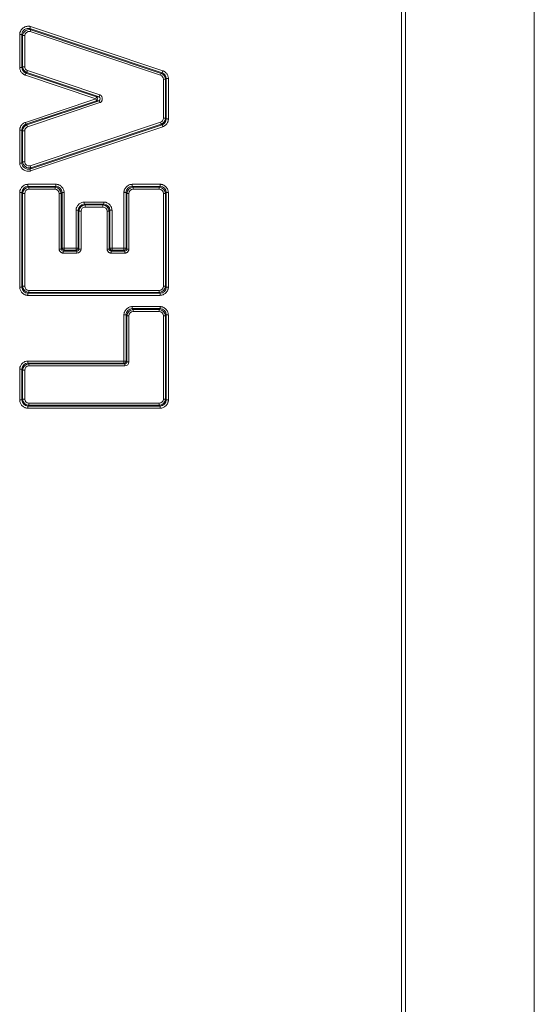
# Model space of a CAD drawing. Units: inches. Extents: x 1.5 to 33.3, y 0.7 to 20.9.
# Drawn here: x 15.4 to 17.8, y 9.5 to 14.1 of the extents above; entities that cross this region are included whole.
import ezdxf

# ---------------------------------------------------------------- set-up
doc = ezdxf.new("R2010")
doc.units = ezdxf.units.IN
doc.header["$MEASUREMENT"] = 0

msp = doc.modelspace()

# ---------------------------------------------------------------- linework, layer by layer
at = {"color": 7, "linetype": 'Continuous', "lineweight": 15}
for p, q in [((17.7756, 17.9268), (17.7756, 3.3818)), ((17.1539, 17.7051), (17.1539, 3.6035)), ((17.1729, 3.6035), (17.1729, 17.7051)), ((15.4134, 14.0839), (15.4165, 14.093)), ((15.4134, 14.0839), (15.4175, 14.0782)), ((16.0324, 13.8767), (15.4134, 14.0839)), ((15.4175, 14.0782), (15.4144, 14.0691)), ((15.4144, 14.0691), (16.0253, 13.8646)), ((15.4165, 14.093), (16.0355, 13.8859)), ((15.4175, 14.0782), (16.0284, 13.8738)), ((15.3656, 14.0564), (15.3752, 14.0564)), ((15.3656, 13.9019), (15.3656, 14.0564)), ((15.3752, 14.0564), (15.3793, 14.0507)), ((15.3752, 14.0564), (15.3752, 13.9019)), ((15.3793, 14.0507), (15.389, 14.0507)), ((15.3793, 13.9049), (15.3793, 14.0507)), ((15.389, 13.9049), (15.389, 14.0507)), ((15.3752, 13.9019), (15.3656, 13.9019)), ((15.3752, 13.9019), (15.3793, 13.9049)), ((15.3793, 13.9049), (15.389, 13.9049)), ((15.3991, 13.8774), (15.4022, 13.8865)), ((15.7411, 13.7731), (15.4022, 13.8865)), ((16.0355, 13.8859), (16.0324, 13.8767)), ((15.392, 13.8653), (15.395, 13.8744)), ((15.7221, 13.7548), (15.392, 13.8653)), ((15.395, 13.8744), (15.3991, 13.8774)), ((15.395, 13.8744), (15.7252, 13.764)), ((15.738, 13.764), (15.3991, 13.8774)), ((16.0253, 13.8646), (16.0284, 13.8738)), ((16.0284, 13.8738), (16.0324, 13.8767)), ((16.0385, 13.8463), (16.0385, 13.6633)), ((16.0482, 13.8463), (16.0385, 13.8463)), ((16.0522, 13.8492), (16.0482, 13.8463)), ((16.0482, 13.8463), (16.0482, 13.6633)), ((16.0522, 13.6604), (16.0522, 13.8492)), ((16.0522, 13.8492), (16.0619, 13.8492)), ((16.0619, 13.8492), (16.0619, 13.6604)), ((15.392, 13.6443), (15.7221, 13.7548)), ((15.7252, 13.7456), (15.395, 13.6352)), ((15.3991, 13.6322), (15.738, 13.7456)), ((15.7252, 13.764), (15.7221, 13.7548)), ((15.7221, 13.7548), (15.7252, 13.7456)), ((15.7252, 13.764), (15.738, 13.764)), ((15.738, 13.7456), (15.7252, 13.7456)), ((15.738, 13.764), (15.7411, 13.7731)), ((15.7411, 13.7365), (15.738, 13.7456)), ((15.4022, 13.6231), (15.7411, 13.7365)), ((16.0482, 13.6633), (16.0385, 13.6633)), ((16.0522, 13.6604), (16.0482, 13.6633)), ((16.0619, 13.6604), (16.0522, 13.6604)), ((15.3656, 13.6077), (15.3752, 13.6077)), ((15.3656, 13.4532), (15.3656, 13.6077)), ((15.3752, 13.6077), (15.3793, 13.6047)), ((15.3752, 13.6077), (15.3752, 13.4532)), ((15.395, 13.6352), (15.392, 13.6443)), ((15.395, 13.6352), (15.3991, 13.6322)), ((15.3991, 13.6322), (15.4022, 13.6231)), ((15.4134, 13.4257), (16.0324, 13.6329)), ((16.0253, 13.645), (15.4144, 13.4405)), ((16.0355, 13.6237), (15.4165, 13.4166)), ((16.0284, 13.6358), (15.4175, 13.4314)), ((16.0284, 13.6358), (16.0253, 13.645)), ((16.0324, 13.6329), (16.0284, 13.6358)), ((16.0324, 13.6329), (16.0355, 13.6237)), ((15.3793, 13.6047), (15.389, 13.6047)), ((15.3793, 13.4589), (15.3793, 13.6047)), ((15.389, 13.4589), (15.389, 13.6047)), ((15.3752, 13.4532), (15.3656, 13.4532)), ((15.3752, 13.4532), (15.3793, 13.4589)), ((15.3793, 13.4589), (15.389, 13.4589)), ((15.4134, 13.4257), (15.4175, 13.4314)), ((15.4165, 13.4166), (15.4134, 13.4257)), ((15.4175, 13.4314), (15.4144, 13.4405)), ((15.4042, 13.3445), (15.4042, 13.3541)), ((15.4042, 13.3541), (15.535, 13.3541)), ((15.4042, 13.3445), (15.4083, 13.3404)), ((15.535, 13.3445), (15.4042, 13.3445)), ((15.4083, 13.3404), (15.4083, 13.3308)), ((15.4083, 13.3404), (15.531, 13.3404)), ((15.4083, 13.3308), (15.531, 13.3308)), ((15.535, 13.3445), (15.531, 13.3404)), ((15.531, 13.3404), (15.531, 13.3308)), ((15.535, 13.3541), (15.535, 13.3445)), ((15.8924, 13.3445), (15.8924, 13.3541)), ((15.8924, 13.3541), (16.0233, 13.3541)), ((15.8924, 13.3445), (15.8965, 13.3404)), ((16.0233, 13.3445), (15.8924, 13.3445)), ((15.8965, 13.3404), (15.8965, 13.3308)), ((15.8965, 13.3404), (16.0192, 13.3404)), ((15.8965, 13.3308), (16.0192, 13.3308)), ((16.0233, 13.3445), (16.0192, 13.3404)), ((16.0192, 13.3404), (16.0192, 13.3308)), ((16.0233, 13.3541), (16.0233, 13.3445)), ((15.3656, 13.3155), (15.3752, 13.3155)), ((15.3656, 12.8724), (15.3656, 13.3155)), ((15.3752, 13.3155), (15.3793, 13.3114)), ((15.3752, 13.3155), (15.3752, 12.8724)), ((15.3793, 13.3114), (15.389, 13.3114)), ((15.3793, 12.8764), (15.3793, 13.3114)), ((15.389, 12.8764), (15.389, 13.3114)), ((15.5503, 13.3114), (15.5503, 13.0509)), ((15.5599, 13.3114), (15.5503, 13.3114)), ((15.564, 13.3155), (15.5599, 13.3114)), ((15.5599, 13.3114), (15.5599, 13.0509)), ((15.564, 13.055), (15.564, 13.3155)), ((15.564, 13.3155), (15.5737, 13.3155)), ((15.5737, 13.3155), (15.5737, 13.055)), ((15.8538, 13.3155), (15.8635, 13.3155)), ((15.8538, 13.055), (15.8538, 13.3155)), ((15.8635, 13.3155), (15.8675, 13.3114)), ((15.8635, 13.3155), (15.8635, 13.055)), ((15.8675, 13.3114), (15.8772, 13.3114)), ((15.8675, 13.0509), (15.8675, 13.3114)), ((15.8772, 13.0509), (15.8772, 13.3114)), ((16.0385, 13.3114), (16.0385, 12.8764)), ((16.0482, 13.3114), (16.0385, 13.3114)), ((16.0522, 13.3155), (16.0482, 13.3114)), ((16.0482, 13.3114), (16.0482, 12.8764)), ((16.0522, 12.8724), (16.0522, 13.3155)), ((16.0522, 13.3155), (16.0619, 13.3155)), ((16.0619, 13.3155), (16.0619, 12.8724)), ((15.6681, 13.2613), (15.6681, 13.271)), ((15.6681, 13.271), (15.7594, 13.271)), ((15.6681, 13.2613), (15.6722, 13.2573)), ((15.7594, 13.2613), (15.6681, 13.2613)), ((15.6722, 13.2573), (15.6722, 13.2476)), ((15.6722, 13.2573), (15.7553, 13.2573)), ((15.6722, 13.2476), (15.7553, 13.2476)), ((15.7594, 13.2613), (15.7553, 13.2573)), ((15.7553, 13.2573), (15.7553, 13.2476)), ((15.7594, 13.271), (15.7594, 13.2613)), ((15.6295, 13.2324), (15.6391, 13.2324)), ((15.6295, 13.055), (15.6295, 13.2324)), ((15.6432, 13.2283), (15.6391, 13.2324)), ((15.6391, 13.2324), (15.6391, 13.055)), ((15.6529, 13.2283), (15.6432, 13.2283)), ((15.6432, 13.0509), (15.6432, 13.2283)), ((15.6529, 13.0509), (15.6529, 13.2283)), ((15.7746, 13.2283), (15.7746, 13.0509)), ((15.7843, 13.2283), (15.7746, 13.2283)), ((15.7883, 13.2324), (15.7843, 13.2283)), ((15.7843, 13.2283), (15.7843, 13.0509)), ((15.7883, 13.055), (15.7883, 13.2324)), ((15.7883, 13.2324), (15.798, 13.2324)), ((15.798, 13.2324), (15.798, 13.055)), ((15.5599, 13.0509), (15.564, 13.055)), ((15.5737, 13.055), (15.564, 13.055)), ((15.5737, 13.0454), (15.5737, 13.055)), ((15.5737, 13.055), (15.6295, 13.055)), ((15.6391, 13.055), (15.6295, 13.055)), ((15.6295, 13.055), (15.6295, 13.0454)), ((15.6391, 13.055), (15.6432, 13.0509)), ((15.7843, 13.0509), (15.7883, 13.055)), ((15.798, 13.055), (15.8538, 13.055)), ((15.8635, 13.055), (15.8538, 13.055)), ((15.8538, 13.055), (15.8538, 13.0454)), ((15.8635, 13.055), (15.8675, 13.0509)), ((15.5503, 13.0509), (15.5599, 13.0509)), ((15.5737, 13.0454), (15.5696, 13.0413)), ((15.5696, 13.0413), (15.5696, 13.0316)), ((15.5696, 13.0413), (15.6335, 13.0413)), ((15.5696, 13.0316), (15.6335, 13.0316)), ((15.6295, 13.0454), (15.5737, 13.0454)), ((15.6335, 13.0413), (15.6295, 13.0454)), ((15.6335, 13.0316), (15.6335, 13.0413)), ((15.6432, 13.0509), (15.6529, 13.0509)), ((15.7746, 13.0509), (15.7843, 13.0509)), ((15.798, 13.0454), (15.7939, 13.0413)), ((15.7939, 13.0413), (15.7939, 13.0316)), ((15.7939, 13.0413), (15.8579, 13.0413)), ((15.7939, 13.0316), (15.8579, 13.0316)), ((15.8538, 13.0454), (15.798, 13.0454)), ((15.8579, 13.0413), (15.8538, 13.0454)), ((15.8579, 13.0316), (15.8579, 13.0413)), ((15.8675, 13.0509), (15.8772, 13.0509)), ((15.3752, 12.8724), (15.3656, 12.8724)), ((15.3752, 12.8724), (15.3793, 12.8764)), ((15.3793, 12.8764), (15.389, 12.8764)), ((16.0482, 12.8764), (16.0385, 12.8764)), ((16.0522, 12.8724), (16.0482, 12.8764)), ((16.0619, 12.8724), (16.0522, 12.8724)), ((15.4042, 12.8434), (15.4083, 12.8474)), ((15.4042, 12.8434), (16.0233, 12.8434)), ((15.4042, 12.8337), (15.4042, 12.8434)), ((16.0233, 12.8337), (15.4042, 12.8337)), ((16.0192, 12.8571), (15.4083, 12.8571)), ((15.4083, 12.8474), (15.4083, 12.8571)), ((16.0192, 12.8474), (15.4083, 12.8474)), ((16.0192, 12.8474), (16.0192, 12.8571)), ((16.0233, 12.8434), (16.0192, 12.8474)), ((16.0233, 12.8434), (16.0233, 12.8337)), ((15.8924, 12.7716), (15.8924, 12.7812)), ((15.8924, 12.7812), (16.0233, 12.7812)), ((16.0233, 12.7812), (16.0233, 12.7716)), ((15.8538, 12.7426), (15.8635, 12.7426)), ((15.8538, 12.5263), (15.8538, 12.7426)), ((15.8675, 12.7385), (15.8635, 12.7426)), ((15.8635, 12.7426), (15.8635, 12.5263)), ((15.8675, 12.5223), (15.8675, 12.7385)), ((15.8772, 12.7385), (15.8675, 12.7385)), ((15.8772, 12.5223), (15.8772, 12.7385)), ((15.8924, 12.7716), (15.8965, 12.7675)), ((16.0233, 12.7716), (15.8924, 12.7716)), ((15.8965, 12.7675), (15.8965, 12.7578)), ((15.8965, 12.7675), (16.0192, 12.7675)), ((15.8965, 12.7578), (16.0192, 12.7578)), ((16.0233, 12.7716), (16.0192, 12.7675)), ((16.0192, 12.7675), (16.0192, 12.7578)), ((16.0385, 12.7385), (16.0385, 12.3478)), ((16.0482, 12.7385), (16.0385, 12.7385)), ((16.0522, 12.7426), (16.0482, 12.7385)), ((16.0482, 12.7385), (16.0482, 12.3478)), ((16.0522, 12.3437), (16.0522, 12.7426)), ((16.0522, 12.7426), (16.0619, 12.7426)), ((16.0619, 12.7426), (16.0619, 12.3437)), ((15.4042, 12.5167), (15.4042, 12.5263)), ((15.4042, 12.5263), (15.8538, 12.5263)), ((15.4042, 12.5167), (15.4083, 12.5126)), ((15.8538, 12.5167), (15.4042, 12.5167)), ((15.4083, 12.5126), (15.4083, 12.503)), ((15.4083, 12.5126), (15.8579, 12.5126)), ((15.4083, 12.503), (15.8579, 12.503)), ((15.8635, 12.5263), (15.8538, 12.5263)), ((15.8538, 12.5263), (15.8538, 12.5167)), ((15.8579, 12.5126), (15.8538, 12.5167)), ((15.8579, 12.503), (15.8579, 12.5126)), ((15.8635, 12.5263), (15.8675, 12.5223)), ((15.8675, 12.5223), (15.8772, 12.5223)), ((15.3656, 12.4877), (15.3752, 12.4877)), ((15.3656, 12.3437), (15.3656, 12.4877)), ((15.3752, 12.4877), (15.3793, 12.4836)), ((15.3752, 12.4877), (15.3752, 12.3437)), ((15.3793, 12.4836), (15.389, 12.4836)), ((15.3793, 12.3478), (15.3793, 12.4836)), ((15.389, 12.3478), (15.389, 12.4836)), ((15.3752, 12.3437), (15.3656, 12.3437)), ((15.3752, 12.3437), (15.3793, 12.3478)), ((15.3793, 12.3478), (15.389, 12.3478)), ((15.4042, 12.3147), (15.4083, 12.3188)), ((16.0192, 12.3284), (15.4083, 12.3284)), ((15.4083, 12.3188), (15.4083, 12.3284)), ((16.0192, 12.3188), (15.4083, 12.3188)), ((16.0192, 12.3188), (16.0192, 12.3284)), ((16.0233, 12.3147), (16.0192, 12.3188)), ((16.0482, 12.3478), (16.0385, 12.3478)), ((16.0522, 12.3437), (16.0482, 12.3478)), ((16.0619, 12.3437), (16.0522, 12.3437)), ((15.4042, 12.3147), (16.0233, 12.3147)), ((15.4042, 12.3051), (15.4042, 12.3147)), ((16.0233, 12.3051), (15.4042, 12.3051)), ((16.0233, 12.3147), (16.0233, 12.3051))]:
    msp.add_line(p, q, dxfattribs=at)
for centre, radius, start, end in [((15.4068, 14.0528), 0.0318, 78.032, 173.465), ((15.4109, 14.0471), 0.0318, 78.032, 173.465), ((15.4065, 13.9036), 0.0313, 182.9848, 248.5122), ((15.4105, 13.9065), 0.0313, 182.9848, 248.5122), ((16.0169, 13.8447), 0.0313, 2.9848, 68.5122), ((16.021, 13.8476), 0.0313, 2.9848, 68.5122), ((15.7186, 13.7548), 0.0113, 305.7144, 54.2856), ((15.7314, 13.7548), 0.0113, 305.7144, 54.2856), ((16.0169, 13.6649), 0.0313, 291.4878, 357.0152), ((16.021, 13.662), 0.0313, 291.4878, 357.0152), ((15.4065, 13.606), 0.0313, 111.4878, 177.0152), ((15.4105, 13.6031), 0.0313, 111.4878, 177.0152), ((15.4068, 13.4568), 0.0318, 186.535, 281.968), ((15.4109, 13.4625), 0.0318, 186.535, 281.968), ((15.4066, 13.3131), 0.0315, 94.3708, 175.6292), ((15.4107, 13.309), 0.0315, 94.3708, 175.6292), ((15.5286, 13.309), 0.0315, 4.3708, 85.6292), ((15.5326, 13.3131), 0.0315, 4.3708, 85.6292), ((15.8948, 13.3131), 0.0315, 94.3708, 175.6292), ((15.8989, 13.309), 0.0315, 94.3708, 175.6292), ((16.0168, 13.309), 0.0315, 4.3708, 85.6292), ((16.0209, 13.3131), 0.0315, 4.3708, 85.6292), ((15.6705, 13.23), 0.0315, 94.3708, 175.6292), ((15.6746, 13.2259), 0.0315, 94.3708, 175.6292), ((15.7529, 13.2259), 0.0315, 4.3708, 85.6292), ((15.757, 13.23), 0.0315, 4.3708, 85.6292), ((15.5745, 13.0558), 0.0105, 184.3708, 265.6292), ((15.6287, 13.0558), 0.0105, 274.3708, 355.6292), ((15.853, 13.0558), 0.0105, 274.3708, 355.6292), ((15.5704, 13.0517), 0.0105, 184.3708, 265.6292), ((15.6327, 13.0517), 0.0105, 274.3708, 355.6292), ((15.7947, 13.0517), 0.0105, 184.3708, 265.6292), ((15.8571, 13.0517), 0.0105, 274.3708, 355.6292), ((15.4066, 12.8748), 0.0315, 184.3708, 265.6292), ((15.4107, 12.8788), 0.0315, 184.3708, 265.6292), ((16.0168, 12.8788), 0.0315, 274.3708, 355.6292), ((16.0209, 12.8748), 0.0315, 274.3708, 355.6292), ((15.8948, 12.7402), 0.0315, 94.3708, 175.6292), ((15.8989, 12.7361), 0.0315, 94.3708, 175.6292), ((16.0168, 12.7361), 0.0315, 4.3708, 85.6292), ((16.0209, 12.7402), 0.0315, 4.3708, 85.6292), ((15.4066, 12.4853), 0.0315, 94.3708, 175.6292), ((15.4107, 12.4812), 0.0315, 94.3708, 175.6292), ((15.853, 12.5271), 0.0105, 274.3708, 355.6292), ((15.8571, 12.5231), 0.0105, 274.3708, 355.6292), ((15.4066, 12.3461), 0.0315, 184.3708, 265.6292), ((15.4107, 12.3502), 0.0315, 184.3708, 265.6292), ((16.0168, 12.3502), 0.0315, 274.3708, 355.6292), ((16.0209, 12.3461), 0.0315, 274.3708, 355.6292)]:
    msp.add_arc(centre, radius, start, end, dxfattribs=at)
for points, knots in [([(15.3656, 14.0564), (15.3656, 14.0576), (15.3657, 14.0599), (15.3663, 14.0634), (15.3672, 14.0669), (15.3686, 14.0702), (15.371, 14.0751), (15.3753, 14.081), (15.3822, 14.087), (15.3901, 14.0916), (15.3978, 14.094), (15.4048, 14.0949), (15.4108, 14.0946), (15.4146, 14.0936), (15.4165, 14.093)], [0, 0, 0, 0, 0.049144, 0.098089, 0.147398, 0.197621, 0.249281, 0.372974, 0.500094, 0.626917, 0.750906, 0.835998, 0.918179, 1, 1, 1, 1]), ([(15.392, 13.8653), (15.391, 13.8656), (15.3892, 13.8663), (15.3865, 13.8676), (15.3839, 13.8691), (15.3806, 13.8714), (15.3768, 13.8748), (15.3729, 13.8794), (15.3698, 13.8845), (15.3674, 13.8901), (15.3659, 13.8959), (15.3657, 13.8999), (15.3656, 13.9019)], [0, 0, 0, 0, 0.06187, 0.12387, 0.186419, 0.249928, 0.374207, 0.5001, 0.625555, 0.750272, 0.876024, 1, 1, 1, 1]), ([(16.0355, 13.8859), (16.0364, 13.8855), (16.0383, 13.8849), (16.041, 13.8836), (16.0436, 13.882), (16.0469, 13.8797), (16.0507, 13.8764), (16.0545, 13.8718), (16.0577, 13.8666), (16.06, 13.8611), (16.0616, 13.8552), (16.0618, 13.8512), (16.0619, 13.8492)], [0, 0, 0, 0, 0.06187, 0.12387, 0.186419, 0.249928, 0.374207, 0.5001, 0.625555, 0.750272, 0.876024, 1, 1, 1, 1]), ([(15.7411, 13.7731), (15.7418, 13.7728), (15.7432, 13.7723), (15.7451, 13.7711), (15.7468, 13.7697), (15.7484, 13.768), (15.7503, 13.7651), (15.7521, 13.7607), (15.7527, 13.7548), (15.7521, 13.7489), (15.7498, 13.7435), (15.7463, 13.7389), (15.7428, 13.7373), (15.7411, 13.7365)], [0, 0, 0, 0, 0.049363, 0.097764, 0.146295, 0.19604, 0.248005, 0.370906, 0.500551, 0.629731, 0.753097, 0.878437, 1, 1, 1, 1]), ([(16.0619, 13.6604), (16.0619, 13.6594), (16.0618, 13.6574), (16.0614, 13.6544), (16.0608, 13.6515), (16.0597, 13.6476), (16.0577, 13.643), (16.0545, 13.6379), (16.0507, 13.6332), (16.0461, 13.6292), (16.0411, 13.6259), (16.0374, 13.6245), (16.0355, 13.6237)], [0, 0, 0, 0, 0.06187, 0.12387, 0.186419, 0.249928, 0.374207, 0.5001, 0.625555, 0.750272, 0.876024, 1, 1, 1, 1]), ([(15.3656, 13.6077), (15.3656, 13.6087), (15.3657, 13.6106), (15.366, 13.6136), (15.3667, 13.6166), (15.3678, 13.6204), (15.3698, 13.625), (15.3729, 13.6302), (15.3768, 13.6348), (15.3813, 13.6388), (15.3864, 13.6421), (15.3901, 13.6436), (15.392, 13.6443)], [0, 0, 0, 0, 0.06187, 0.12387, 0.186419, 0.249928, 0.374207, 0.5001, 0.625555, 0.750272, 0.876024, 1, 1, 1, 1]), ([(15.4165, 13.4166), (15.4153, 13.4162), (15.4131, 13.4155), (15.4096, 13.415), (15.406, 13.4148), (15.4024, 13.415), (15.397, 13.4158), (15.3901, 13.418), (15.3822, 13.4226), (15.3753, 13.4286), (15.3705, 13.4352), (15.3675, 13.4415), (15.3659, 13.4473), (15.3657, 13.4512), (15.3656, 13.4532)], [0, 0, 0, 0, 0.0491441, 0.0980889, 0.1473977, 0.1976214, 0.2492814, 0.3729738, 0.500094, 0.6269167, 0.7509056, 0.8359976, 0.918179, 1, 1, 1, 1]), ([(15.3656, 13.3155), (15.3656, 13.3167), (15.3657, 13.3192), (15.3663, 13.3229), (15.3673, 13.3265), (15.3692, 13.3312), (15.3723, 13.3368), (15.3772, 13.3426), (15.383, 13.3475), (15.3896, 13.3512), (15.3967, 13.3537), (15.4017, 13.354), (15.4042, 13.3541)], [0, 0, 0, 0, 0.061591, 0.123275, 0.185759, 0.249722, 0.373773, 0.500168, 0.626218, 0.750613, 0.876739, 1, 1, 1, 1]), ([(15.535, 13.3541), (15.5363, 13.3541), (15.5387, 13.354), (15.5424, 13.3534), (15.5461, 13.3524), (15.5508, 13.3506), (15.5563, 13.3475), (15.5621, 13.3426), (15.567, 13.3368), (15.5707, 13.3301), (15.5732, 13.323), (15.5735, 13.318), (15.5737, 13.3155)], [0, 0, 0, 0, 0.061591, 0.123275, 0.185759, 0.249722, 0.373773, 0.500168, 0.626218, 0.750613, 0.876739, 1, 1, 1, 1]), ([(15.8538, 13.3155), (15.8538, 13.3167), (15.8539, 13.3192), (15.8545, 13.3229), (15.8555, 13.3265), (15.8574, 13.3312), (15.8605, 13.3368), (15.8654, 13.3426), (15.8712, 13.3475), (15.8778, 13.3512), (15.8849, 13.3537), (15.89, 13.354), (15.8924, 13.3541)], [0, 0, 0, 0, 0.061591, 0.123275, 0.185759, 0.249722, 0.373773, 0.500168, 0.626218, 0.750613, 0.876739, 1, 1, 1, 1]), ([(16.0233, 13.3541), (16.0245, 13.3541), (16.027, 13.354), (16.0306, 13.3534), (16.0343, 13.3524), (16.039, 13.3506), (16.0445, 13.3475), (16.0503, 13.3426), (16.0552, 13.3368), (16.0589, 13.3301), (16.0614, 13.323), (16.0617, 13.318), (16.0619, 13.3155)], [0, 0, 0, 0, 0.0615911, 0.1232754, 0.1857591, 0.2497223, 0.3737732, 0.500168, 0.6262177, 0.7506135, 0.8767387, 1, 1, 1, 1]), ([(15.6295, 13.2324), (15.6295, 13.2336), (15.6296, 13.2361), (15.6302, 13.2397), (15.6312, 13.2434), (15.6331, 13.2481), (15.6362, 13.2536), (15.6411, 13.2594), (15.6469, 13.2643), (15.6535, 13.268), (15.6606, 13.2705), (15.6656, 13.2708), (15.6681, 13.271)], [0, 0, 0, 0, 0.061591, 0.123275, 0.185759, 0.249722, 0.373773, 0.500168, 0.626218, 0.750613, 0.876739, 1, 1, 1, 1]), ([(15.7594, 13.271), (15.7606, 13.271), (15.7631, 13.2709), (15.7667, 13.2702), (15.7704, 13.2692), (15.7751, 13.2674), (15.7806, 13.2643), (15.7864, 13.2594), (15.7913, 13.2536), (15.795, 13.247), (15.7975, 13.2398), (15.7978, 13.2348), (15.798, 13.2324)], [0, 0, 0, 0, 0.0615911, 0.1232754, 0.1857591, 0.2497223, 0.3737732, 0.500168, 0.6262177, 0.7506135, 0.8767387, 1, 1, 1, 1]), ([(15.7883, 13.055), (15.7885, 13.0526), (15.7896, 13.0502), (15.7931, 13.0466), (15.7956, 13.0455), (15.798, 13.0454)], [0, 0, 0, 0, 0.5, 0.5, 1, 1, 1, 1]), ([(15.798, 13.055), (15.7971, 13.055), (15.7954, 13.055), (15.7929, 13.055), (15.7908, 13.055), (15.7892, 13.055), (15.7886, 13.055), (15.7883, 13.055)], [0, 0, 0, 0, 0.199928, 0.399792, 0.598953, 0.79949, 1, 1, 1, 1]), ([(15.798, 13.0453), (15.798, 13.0456), (15.798, 13.0462), (15.798, 13.0479), (15.798, 13.0499), (15.798, 13.0524), (15.798, 13.0541), (15.798, 13.055)], [0, 0, 0, 0, 0.200512, 0.401048, 0.600208, 0.800071, 1, 1, 1, 1]), ([(15.5696, 13.0316), (15.5688, 13.0317), (15.5671, 13.0317), (15.5647, 13.0323), (15.5619, 13.0333), (15.559, 13.035), (15.5561, 13.0374), (15.5536, 13.0403), (15.5518, 13.0436), (15.5505, 13.0472), (15.5504, 13.0497), (15.5503, 13.0509)], [0, 0, 0, 0, 0.082727, 0.165408, 0.249588, 0.372374, 0.500091, 0.624873, 0.750591, 0.874751, 1, 1, 1, 1]), ([(15.7939, 13.0316), (15.7931, 13.0317), (15.7914, 13.0317), (15.789, 13.0323), (15.7863, 13.0333), (15.7833, 13.035), (15.7804, 13.0374), (15.778, 13.0403), (15.7761, 13.0436), (15.7749, 13.0472), (15.7747, 13.0497), (15.7746, 13.0509)], [0, 0, 0, 0, 0.082727, 0.165408, 0.249588, 0.372374, 0.500091, 0.624873, 0.750591, 0.874751, 1, 1, 1, 1]), ([(15.8772, 13.0509), (15.8771, 13.0501), (15.8771, 13.0485), (15.8765, 13.046), (15.8755, 13.0433), (15.8738, 13.0403), (15.8714, 13.0374), (15.8685, 13.035), (15.8652, 13.0331), (15.8616, 13.0319), (15.8591, 13.0317), (15.8579, 13.0316)], [0, 0, 0, 0, 0.082727, 0.165408, 0.249588, 0.372374, 0.500091, 0.624873, 0.750591, 0.874751, 1, 1, 1, 1]), ([(15.4042, 12.8337), (15.403, 12.8338), (15.4005, 12.8338), (15.3968, 12.8345), (15.3932, 12.8355), (15.3885, 12.8373), (15.383, 12.8404), (15.3772, 12.8453), (15.3723, 12.8511), (15.3686, 12.8577), (15.3661, 12.8649), (15.3657, 12.8699), (15.3656, 12.8724)], [0, 0, 0, 0, 0.061591, 0.123275, 0.185759, 0.249722, 0.373773, 0.500168, 0.626218, 0.750613, 0.876739, 1, 1, 1, 1]), ([(16.0619, 12.8724), (16.0618, 12.8711), (16.0618, 12.8686), (16.0611, 12.865), (16.0601, 12.8613), (16.0583, 12.8566), (16.0552, 12.8511), (16.0503, 12.8453), (16.0445, 12.8404), (16.0379, 12.8367), (16.0307, 12.8342), (16.0257, 12.8339), (16.0233, 12.8337)], [0, 0, 0, 0, 0.061591, 0.123275, 0.185759, 0.249722, 0.373773, 0.500168, 0.626218, 0.750613, 0.876739, 1, 1, 1, 1]), ([(15.8538, 12.7426), (15.8538, 12.7438), (15.8539, 12.7463), (15.8545, 12.75), (15.8555, 12.7536), (15.8574, 12.7583), (15.8605, 12.7638), (15.8654, 12.7696), (15.8712, 12.7745), (15.8778, 12.7782), (15.8849, 12.7807), (15.89, 12.7811), (15.8924, 12.7812)], [0, 0, 0, 0, 0.0615911, 0.1232754, 0.1857591, 0.2497223, 0.3737732, 0.500168, 0.6262177, 0.7506135, 0.8767387, 1, 1, 1, 1]), ([(16.0233, 12.7812), (16.0245, 12.7812), (16.027, 12.7811), (16.0306, 12.7805), (16.0343, 12.7795), (16.039, 12.7776), (16.0445, 12.7745), (16.0503, 12.7696), (16.0552, 12.7638), (16.0589, 12.7572), (16.0614, 12.7501), (16.0617, 12.7451), (16.0619, 12.7426)], [0, 0, 0, 0, 0.061591, 0.123275, 0.185759, 0.249722, 0.373773, 0.500168, 0.626218, 0.750613, 0.876739, 1, 1, 1, 1]), ([(15.3656, 12.4877), (15.3656, 12.4889), (15.3657, 12.4914), (15.3663, 12.4951), (15.3673, 12.4987), (15.3692, 12.5034), (15.3723, 12.509), (15.3772, 12.5148), (15.383, 12.5197), (15.3896, 12.5234), (15.3967, 12.5259), (15.4017, 12.5262), (15.4042, 12.5263)], [0, 0, 0, 0, 0.061591, 0.123275, 0.185759, 0.249722, 0.373773, 0.500168, 0.626218, 0.750613, 0.876739, 1, 1, 1, 1]), ([(15.4042, 12.3051), (15.403, 12.3051), (15.4005, 12.3052), (15.3968, 12.3058), (15.3932, 12.3068), (15.3885, 12.3086), (15.383, 12.3117), (15.3772, 12.3166), (15.3723, 12.3224), (15.3686, 12.3291), (15.3661, 12.3362), (15.3657, 12.3412), (15.3656, 12.3437)], [0, 0, 0, 0, 0.061591, 0.123275, 0.185759, 0.249722, 0.373773, 0.500168, 0.626218, 0.750613, 0.876739, 1, 1, 1, 1]), ([(16.0619, 12.3437), (16.0618, 12.3425), (16.0618, 12.34), (16.0611, 12.3363), (16.0601, 12.3327), (16.0583, 12.328), (16.0552, 12.3224), (16.0503, 12.3166), (16.0445, 12.3117), (16.0379, 12.308), (16.0307, 12.3055), (16.0257, 12.3052), (16.0233, 12.3051)], [0, 0, 0, 0, 0.061591, 0.123275, 0.185759, 0.249722, 0.373773, 0.500168, 0.626218, 0.750613, 0.876739, 1, 1, 1, 1])]:
    msp.add_open_spline(points, degree=3, knots=knots, dxfattribs=at)
for points in [[(15.389, 14.0507), (15.389, 14.0629), (15.4028, 14.0729), (15.4144, 14.0691)], [(15.4022, 13.8865), (15.3945, 13.8891), (15.389, 13.8968), (15.389, 13.9049)], [(16.0253, 13.8646), (16.0329, 13.8621), (16.0385, 13.8543), (16.0385, 13.8463)], [(16.0385, 13.6633), (16.0385, 13.6553), (16.0329, 13.6475), (16.0253, 13.645)], [(15.389, 13.6047), (15.389, 13.6128), (15.3945, 13.6205), (15.4022, 13.6231)], [(15.4144, 13.4405), (15.4028, 13.4367), (15.389, 13.4467), (15.389, 13.4589)], [(15.389, 13.3114), (15.389, 13.3216), (15.3982, 13.3308), (15.4083, 13.3308)], [(15.531, 13.3308), (15.5411, 13.3308), (15.5503, 13.3216), (15.5503, 13.3114)], [(15.8772, 13.3114), (15.8772, 13.3216), (15.8864, 13.3308), (15.8965, 13.3308)], [(16.0192, 13.3308), (16.0293, 13.3308), (16.0385, 13.3216), (16.0385, 13.3114)], [(15.6529, 13.2283), (15.6529, 13.2384), (15.6621, 13.2476), (15.6722, 13.2476)], [(15.7553, 13.2476), (15.7654, 13.2476), (15.7746, 13.2384), (15.7746, 13.2283)], [(15.6335, 13.0316), (15.6437, 13.0316), (15.6529, 13.0408), (15.6529, 13.0509)], [(15.4083, 12.8571), (15.3982, 12.8571), (15.389, 12.8663), (15.389, 12.8764)], [(16.0385, 12.8764), (16.0385, 12.8663), (16.0293, 12.8571), (16.0192, 12.8571)], [(15.8772, 12.7385), (15.8772, 12.7486), (15.8864, 12.7578), (15.8965, 12.7578)], [(16.0192, 12.7578), (16.0293, 12.7578), (16.0385, 12.7486), (16.0385, 12.7385)], [(15.389, 12.4836), (15.389, 12.4938), (15.3982, 12.503), (15.4083, 12.503)], [(15.8579, 12.503), (15.868, 12.503), (15.8772, 12.5122), (15.8772, 12.5223)], [(15.4083, 12.3284), (15.3982, 12.3284), (15.389, 12.3376), (15.389, 12.3478)], [(16.0385, 12.3478), (16.0385, 12.3376), (16.0293, 12.3284), (16.0192, 12.3284)]]:
    msp.add_open_spline(points, degree=3, dxfattribs=at)

doc.saveas('drawing.dxf')
